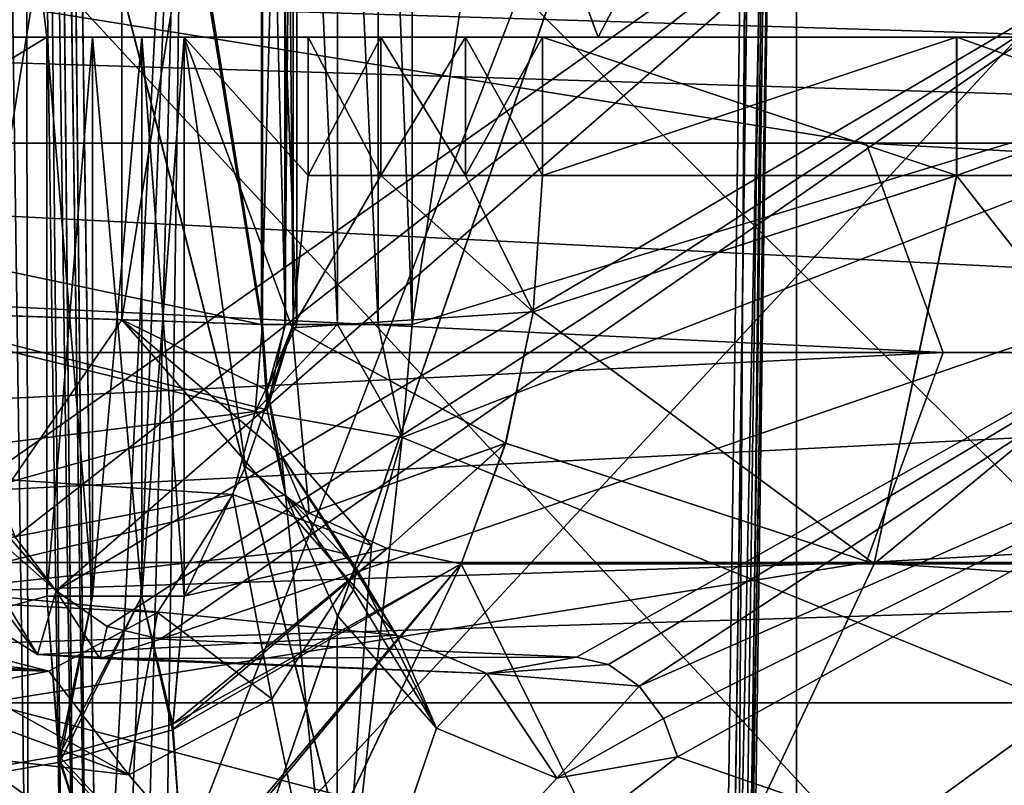
# Model space of a CAD drawing. Extents: x -32 to 32, y -10 to 114.
# Drawn here: x 7 to 8, y 100 to 101 of the extents above; entities that cross this region are included whole.
import ezdxf

# ---------------------------------------------------------------- set-up
doc = ezdxf.new("R2010")
doc.units = 0
doc.header["$MEASUREMENT"] = 0

msp = doc.modelspace()

# ---------------------------------------------------------------- linework, layer by layer
for points in [[(6.550068, 101.300003, -8.712424), (2.515362, 101.300003, -10.605809), (6.165567, 104.449997, -8.988622)], [(2.515438, 101.300003, 10.60579), (6.550131, 101.300003, 8.712377), (6.165632, 104.449997, 8.988578)], [(7.337471, 101.300003, -8.060427), (6.550068, 101.300003, -8.712424), (6.165567, 104.449997, -8.988622)], [(8.060373, 101.300003, -7.337529), (7.337471, 101.300003, -8.060427), (6.165567, 104.449997, -8.988622)], [(8.060373, 101.300003, -7.337529), (6.165567, 104.449997, -8.988622), (8.988578, 104.449997, -6.165632)], [(7.337529, 101.300003, 8.060373), (8.988622, 104.449997, 6.165567), (6.165632, 104.449997, 8.988578)], [(6.550131, 101.300003, 8.712377), (7.337529, 101.300003, 8.060373), (6.165632, 104.449997, 8.988578)], [(7.337529, 101.300003, 8.060373), (8.060427, 101.300003, 7.337471), (8.988622, 104.449997, 6.165567)], [(6.517868, 103.663803, -9.015424), (6.467768, 103.663193, -9.002523), (6.523767, 99.749397, -8.962024)], [(6.467768, 103.663193, -9.002523), (6.472268, 99.749695, -8.967224), (6.523767, 99.749397, -8.962024)], [(6.523832, 99.749397, 8.961976), (6.467833, 103.663193, 9.002476), (6.517932, 103.663803, 9.015376)], [(6.523832, 99.749397, 8.961976), (6.472332, 99.749695, 8.967176), (6.467833, 103.663193, 9.002476)], [(6.534868, 103.663986, -9.019724), (6.517868, 103.663803, -9.015424), (6.573868, 99.749191, -8.974624)], [(6.517868, 103.663803, -9.015424), (6.523767, 99.749397, -8.962024), (6.573868, 99.749191, -8.974624)], [(6.573933, 99.749191, 8.974576), (6.517932, 103.663803, 9.015376), (6.534933, 103.663986, 9.019676)], [(6.573933, 99.749191, 8.974576), (6.523832, 99.749397, 8.961976), (6.517932, 103.663803, 9.015376)], [(6.552268, 103.664291, -9.017924), (6.534868, 103.663986, -9.019724), (6.590868, 99.749397, -8.978824)], [(6.534868, 103.663986, -9.019724), (6.573868, 99.749191, -8.974624), (6.590868, 99.749397, -8.978824)], [(6.590932, 99.749397, 8.978776), (6.534933, 103.663986, 9.019676), (6.552332, 103.664291, 9.017877)], [(6.590932, 99.749397, 8.978776), (6.573933, 99.749191, 8.974576), (6.534933, 103.663986, 9.019676)], [(6.567967, 103.664597, -9.010223), (6.552268, 103.664291, -9.017924), (6.608268, 99.749695, -8.976924)], [(6.552268, 103.664291, -9.017924), (6.590868, 99.749397, -8.978824), (6.608268, 99.749695, -8.976924)], [(6.608333, 99.749695, 8.976876), (6.552332, 103.664291, 9.017877), (6.568032, 103.664597, 9.010176)], [(6.608333, 99.749695, 8.976876), (6.590932, 99.749397, 8.978776), (6.552332, 103.664291, 9.017877)], [(6.567967, 103.664597, -9.010223), (6.623968, 99.749992, -8.969224), (6.750468, 102.201691, -8.874325)], [(6.567967, 103.664597, -9.010223), (6.608268, 99.749695, -8.976924), (6.623968, 99.749992, -8.969224)], [(6.624032, 99.749992, 8.969176), (6.608333, 99.749695, 8.976876), (6.568032, 103.664597, 9.010176)], [(6.568032, 103.664597, 9.010176), (6.750532, 102.201691, 8.874275), (6.624032, 99.749992, 8.969176)], [(9.513259, 98.199997, -11.337534), (5.06185, 103, -13.907518), (9.513259, 103, -11.337534)], [(9.513259, 98.199997, -11.337534), (5.06185, 98.199997, -13.907518), (5.06185, 103, -13.907518)], [(5.061951, 98.199997, 13.907482), (9.513341, 103, 11.337465), (5.061951, 103, 13.907482)], [(5.061951, 98.199997, 13.907482), (9.513341, 98.199997, 11.337465), (9.513341, 103, 11.337465)], [(3.327731, 98.899994, 14.420261), (3.327731, 102.800003, 14.420261), (7.62083, 102.800003, 12.685333)], [(3.327731, 98.899994, 14.420261), (7.62083, 102.800003, 12.685333), (7.62083, 98.899994, 12.685333)], [(9.706266, 98.899994, -11.170586), (9.706266, 102.800003, -11.170586), (5.779313, 102.800003, -13.624092)], [(9.706266, 98.899994, -11.170586), (5.779313, 102.800003, -13.624092), (5.779313, 98.899994, -13.624092)], [(7.62083, 98.899994, 12.685333), (7.62083, 102.800003, 12.685333), (11.167827, 102.800003, 9.708725)], [(7.62083, 98.899994, 12.685333), (11.167827, 102.800003, 9.708725), (11.167827, 98.899994, 9.708725)], [(6.315657, 102.699997, -11.931623), (5.098855, 98.199997, -12.500018), (7.46986, 98.199997, -11.245027)], [(6.315743, 102.699997, 11.931577), (7.469941, 98.199997, 11.244973), (5.098945, 98.199997, 12.499982)], [(6.315657, 102.699997, -11.931623), (7.46986, 98.199997, -11.245027), (9.545866, 102.699997, -9.545935)], [(9.545935, 102.699997, 9.545866), (7.469941, 98.199997, 11.244973), (6.315743, 102.699997, 11.931577)], [(9.545866, 102.699997, -9.545935), (7.46986, 98.199997, -11.245027), (9.545866, 98.199997, -9.545935)], [(9.545935, 102.699997, 9.545866), (9.545935, 98.199997, 9.545866), (7.469941, 98.199997, 11.244973)], [(4.205768, 101.446404, -8.906916), (6.856474, 100.890099, -7.071925), (6.613374, 102.3853, -7.299724)], [(6.613374, 102.3853, -7.299724), (6.856474, 100.890099, -7.071925), (6.856474, 102.147797, -7.071925)], [(7.299724, 102.3853, 6.613374), (7.071925, 100.890099, 6.856474), (7.071925, 102.147797, 6.856474)], [(8.906715, 101.446587, 4.206367), (7.071925, 100.890099, 6.856474), (7.299724, 102.3853, 6.613374)], [(3.571157, 101.899986, -11.874614), (7.551664, 102.203491, -9.835228), (6.035561, 98.299995, -10.832022)], [(7.551736, 102.203491, 9.835173), (3.571243, 101.899986, 11.874587), (6.035639, 98.299995, 10.831978)], [(7.551664, 102.203491, -9.835228), (7.502164, 98.692993, -9.873127), (6.035561, 98.299995, -10.832022)], [(7.551736, 102.203491, 9.835173), (6.035639, 98.299995, 10.831978), (7.502236, 98.692993, 9.873074)], [(6.750468, 102.201691, -8.874325), (6.623968, 99.749992, -8.969224), (6.654768, 99.749992, -8.946323)], [(6.750532, 102.201691, 8.874275), (6.654832, 99.749992, 8.946276), (6.624032, 99.749992, 8.969176)], [(6.750468, 102.201691, -8.874325), (6.654768, 99.749992, -8.946323), (6.685468, 99.749992, -8.923424)], [(6.750532, 102.201691, 8.874275), (6.685533, 99.749992, 8.923376), (6.654832, 99.749992, 8.946276)], [(6.750468, 102.201691, -8.874325), (6.685468, 99.749992, -8.923424), (6.716068, 99.749992, -8.900424)], [(6.750532, 102.201691, 8.874275), (6.716133, 99.749992, 8.900376), (6.685533, 99.749992, 8.923376)], [(6.716068, 99.749992, -8.900424), (7.512365, 98.691299, -9.722828), (7.561465, 102.201691, -9.685227)], [(6.716068, 99.749992, -8.900424), (7.561465, 102.201691, -9.685227), (6.750468, 102.201691, -8.874325)], [(6.716133, 99.749992, 8.900376), (6.750532, 102.201691, 8.874275), (7.561535, 102.201691, 9.685172)], [(7.512435, 98.691299, 9.722773), (6.716133, 99.749992, 8.900376), (7.561535, 102.201691, 9.685172)], [(7.551664, 102.203491, -9.835228), (7.529664, 98.692291, -9.840928), (7.502164, 98.692993, -9.873127)], [(7.502236, 98.692993, 9.873074), (7.529736, 98.692291, 9.840873), (7.551736, 102.203491, 9.835173)], [(7.584365, 102.201797, -9.720728), (7.561465, 102.201691, -9.685227), (7.512365, 98.691299, -9.722828)], [(7.584365, 102.201797, -9.720728), (7.512365, 98.691299, -9.722828), (7.535264, 98.691299, -9.758428)], [(7.512435, 98.691299, 9.722773), (7.561535, 102.201691, 9.685172), (7.584435, 102.201797, 9.720673)], [(7.535335, 98.691299, 9.758372), (7.512435, 98.691299, 9.722773), (7.584435, 102.201797, 9.720673)], [(7.551664, 102.203491, -9.835228), (7.578965, 102.202797, -9.803127), (7.529664, 98.692291, -9.840928)], [(7.578965, 102.202797, -9.803127), (7.541365, 98.691696, -9.800228), (7.529664, 98.692291, -9.840928)], [(7.529736, 98.692291, 9.840873), (7.579035, 102.202797, 9.803072), (7.551736, 102.203491, 9.835173)], [(7.529736, 98.692291, 9.840873), (7.541435, 98.691696, 9.800173), (7.579035, 102.202797, 9.803072)], [(7.590565, 102.202187, -9.762527), (7.535264, 98.691299, -9.758428), (7.541365, 98.691696, -9.800228)], [(7.590565, 102.202187, -9.762527), (7.584365, 102.201797, -9.720728), (7.535264, 98.691299, -9.758428)], [(7.535335, 98.691299, 9.758372), (7.584435, 102.201797, 9.720673), (7.590635, 102.202187, 9.762472)], [(7.541435, 98.691696, 9.800173), (7.535335, 98.691299, 9.758372), (7.590635, 102.202187, 9.762472)], [(7.578965, 102.202797, -9.803127), (7.590565, 102.202187, -9.762527), (7.541365, 98.691696, -9.800228)], [(7.541435, 98.691696, 9.800173), (7.590635, 102.202187, 9.762472), (7.579035, 102.202797, 9.803072)], [(6.255423, 100.911003, 6.255378), (6.456323, 102.1371, 6.456276), (6.657224, 102.142593, 6.657176)], [(6.858125, 100.890099, 6.858075), (6.255423, 100.911003, 6.255378), (6.657224, 102.142593, 6.657176)], [(6.456276, 100.903587, -6.456323), (6.456276, 102.1371, -6.456323), (6.657176, 102.142593, -6.657224)], [(6.657176, 100.896599, -6.657224), (6.456276, 100.903587, -6.456323), (6.657176, 102.142593, -6.657224)], [(6.657176, 100.896599, -6.657224), (6.657176, 102.142593, -6.657224), (6.858075, 102.147797, -6.858125)], [(6.858075, 100.890099, -6.858125), (6.657176, 100.896599, -6.657224), (6.858075, 102.147797, -6.858125)], [(6.858125, 100.890099, 6.858075), (6.657224, 102.142593, 6.657176), (6.858125, 102.147797, 6.858075)], [(6.889975, 102.147797, -7.023225), (6.856474, 100.890099, -7.071925), (6.889975, 100.890099, -7.023225)], [(6.856474, 102.147797, -7.071925), (6.856474, 100.890099, -7.071925), (6.889975, 102.147797, -7.023225)], [(6.858075, 102.147797, -6.858125), (6.890875, 100.890099, -6.907325), (6.858075, 100.890099, -6.858125)], [(6.890875, 102.147797, -6.907325), (6.890875, 100.890099, -6.907325), (6.858075, 102.147797, -6.858125)], [(6.858125, 102.147797, 6.858075), (6.907325, 100.890099, 6.890875), (6.858125, 100.890099, 6.858075)], [(6.907325, 102.147797, 6.890875), (6.907325, 100.890099, 6.890875), (6.858125, 102.147797, 6.858075)], [(6.901975, 102.147797, -6.965325), (6.889975, 100.890099, -7.023225), (6.901975, 100.890099, -6.965325)], [(6.889975, 102.147797, -7.023225), (6.889975, 100.890099, -7.023225), (6.901975, 102.147797, -6.965325)], [(6.890875, 102.147797, -6.907325), (6.901975, 100.890099, -6.965325), (6.890875, 100.890099, -6.907325)], [(6.901975, 102.147797, -6.965325), (6.901975, 100.890099, -6.965325), (6.890875, 102.147797, -6.907325)], [(6.907325, 102.147797, 6.890875), (6.965325, 100.890099, 6.901975), (6.907325, 100.890099, 6.890875)], [(6.965325, 102.147797, 6.901975), (6.965325, 100.890099, 6.901975), (6.907325, 102.147797, 6.890875)], [(6.965325, 102.147797, 6.901975), (7.023225, 100.890099, 6.889975), (6.965325, 100.890099, 6.901975)], [(7.023225, 102.147797, 6.889975), (7.023225, 100.890099, 6.889975), (6.965325, 102.147797, 6.901975)], [(7.023225, 102.147797, 6.889975), (7.071925, 100.890099, 6.856474), (7.023225, 100.890099, 6.889975)], [(7.071925, 102.147797, 6.856474), (7.071925, 100.890099, 6.856474), (7.023225, 102.147797, 6.889975)], [(7.938788, 101.709297, -3.306929), (6.250479, 102.131104, -5.906922), (6.469379, 100.675987, -5.666323)], [(7.938788, 101.709297, -3.306929), (6.469379, 100.675987, -5.666323), (6.504879, 100.586197, -5.654523)], [(7.938788, 101.709297, -3.306929), (6.504879, 100.586197, -5.654523), (6.56358, 100.509903, -5.669424)], [(8.201387, 101.474098, -3.32463), (7.938788, 101.709297, -3.306929), (6.56358, 100.509903, -5.669424)], [(8.201387, 101.474098, -3.32463), (6.56358, 100.509903, -5.669424), (6.636479, 100.4589, -5.708924)], [(8.201387, 101.474098, -3.32463), (6.636479, 100.4589, -5.708924), (6.712579, 100.440804, -5.766824)], [(8.201387, 101.474098, -3.32463), (6.712579, 100.440804, -5.766824), (8.352282, 101.002098, -4.93223)], [(4.205768, 101.446404, -8.906916), (3.769367, 99.899994, -9.100213), (6.864874, 100.767899, -7.063725)], [(4.205768, 101.446404, -8.906916), (6.864874, 100.767899, -7.063725), (6.856474, 100.890099, -7.071925)], [(8.906715, 101.446587, 4.206367), (7.057525, 100.7286, 6.871274), (7.071925, 100.890099, 6.856474)], [(8.906715, 101.446587, 4.206367), (9.100213, 99.899994, 3.769367), (7.057525, 100.7286, 6.871274)], [(7.720405, 101.149002, -18.197929), (1.718969, 101.149002, -19.693748), (6.462896, 101.349991, -15.234978)], [(3.72144, 101.349991, 16.125324), (10.180175, 101.149002, 16.944099), (8.522225, 101.349991, 14.185333)], [(4.445773, 101.149002, 19.261517), (10.180175, 101.149002, 16.944099), (3.72144, 101.349991, 16.125324)], [(12.96573, 101.149002, -14.920677), (6.462896, 101.349991, -15.234978), (10.854257, 101.349991, -12.491432)], [(12.96573, 101.149002, -14.920677), (7.720405, 101.149002, -18.197929), (6.462896, 101.349991, -15.234978)], [(6.550068, 101.300003, -8.712424), (4.171164, 99.849998, -10.070315), (2.515362, 101.300003, -10.605809)], [(4.171236, 99.849998, 10.070285), (6.550131, 101.300003, 8.712377), (2.515438, 101.300003, 10.60579)], [(6.550068, 100.502197, -8.712424), (4.171164, 99.849998, -10.070315), (6.550068, 101.300003, -8.712424)], [(4.171236, 99.849998, 10.070285), (6.550131, 100.502197, 8.712377), (6.550131, 101.300003, 8.712377)], [(6.550068, 101.300003, -8.712424), (7.337471, 101.300003, -8.060427), (6.615169, 101.300003, -8.684423)], [(6.550068, 101.300003, -8.712424), (6.615169, 100.502197, -8.684423), (6.550068, 100.502197, -8.712424)], [(6.615169, 101.300003, -8.684423), (6.615169, 100.502197, -8.684423), (6.550068, 101.300003, -8.712424)], [(6.615232, 101.300003, 8.684376), (6.550131, 100.502197, 8.712377), (6.615232, 100.502197, 8.684376)], [(6.550131, 101.300003, 8.712377), (6.550131, 100.502197, 8.712377), (6.615232, 101.300003, 8.684376)], [(6.550131, 101.300003, 8.712377), (6.615232, 101.300003, 8.684376), (7.337529, 101.300003, 8.060373)], [(6.615169, 101.300003, -8.684423), (7.337471, 101.300003, -8.060427), (6.685769, 101.300003, -8.689424)], [(6.615169, 101.300003, -8.684423), (6.685769, 100.502197, -8.689424), (6.615169, 100.502197, -8.684423)], [(6.685769, 101.300003, -8.689424), (6.685769, 100.502197, -8.689424), (6.615169, 101.300003, -8.684423)], [(6.685832, 101.300003, 8.689376), (6.615232, 100.502197, 8.684376), (6.685832, 100.502197, 8.689376)], [(6.615232, 101.300003, 8.684376), (6.615232, 100.502197, 8.684376), (6.685832, 101.300003, 8.689376)], [(6.615232, 101.300003, 8.684376), (6.685832, 101.300003, 8.689376), (7.337529, 101.300003, 8.060373)], [(6.685769, 101.300003, -8.689424), (7.337471, 101.300003, -8.060427), (6.746269, 101.300003, -8.726225)], [(6.685769, 101.300003, -8.689424), (6.746269, 100.502197, -8.726225), (6.685769, 100.502197, -8.689424)], [(6.746269, 101.300003, -8.726225), (6.746269, 100.502197, -8.726225), (6.685769, 101.300003, -8.689424)], [(6.746332, 101.300003, 8.726175), (6.685832, 100.502197, 8.689376), (6.746332, 100.502197, 8.726175)], [(6.685832, 101.300003, 8.689376), (6.685832, 100.502197, 8.689376), (6.746332, 101.300003, 8.726175)], [(6.685832, 101.300003, 8.689376), (6.746332, 101.300003, 8.726175), (7.337529, 101.300003, 8.060373)], [(6.923267, 101.102798, -8.903225), (6.746269, 101.300003, -8.726225), (6.923267, 101.300003, -8.903225)], [(6.900468, 100.885399, -8.880424), (6.746269, 101.300003, -8.726225), (6.923267, 101.102798, -8.903225)], [(6.833768, 100.686798, -8.813725), (6.746269, 101.300003, -8.726225), (6.900468, 100.885399, -8.880424)], [(6.746269, 100.502197, -8.726225), (6.746269, 101.300003, -8.726225), (6.833768, 100.686798, -8.813725)], [(6.746269, 101.300003, -8.726225), (7.257868, 101.300003, -8.920426), (6.923267, 101.300003, -8.903225)], [(7.337471, 101.300003, -8.060427), (7.257868, 101.300003, -8.920426), (6.746269, 101.300003, -8.726225)], [(6.746332, 101.300003, 8.726175), (6.923332, 101.102798, 8.903175), (6.923332, 101.300003, 8.903175)], [(6.900532, 100.885399, 8.880375), (6.923332, 101.102798, 8.903175), (6.746332, 101.300003, 8.726175)], [(6.833832, 100.686798, 8.813675), (6.900532, 100.885399, 8.880375), (6.746332, 101.300003, 8.726175)], [(6.746332, 100.502197, 8.726175), (6.833832, 100.686798, 8.813675), (6.746332, 101.300003, 8.726175)], [(6.746332, 101.300003, 8.726175), (7.257933, 101.300003, 8.920373), (7.337529, 101.300003, 8.060373)], [(6.923332, 101.300003, 8.903175), (7.257933, 101.300003, 8.920373), (6.746332, 101.300003, 8.726175)], [(6.923267, 101.300003, -8.903225), (7.027168, 101.102798, -8.965626), (6.923267, 101.102798, -8.903225)], [(6.923267, 101.300003, -8.903225), (7.027168, 101.300003, -8.965626), (7.027168, 101.102798, -8.965626)], [(6.923267, 101.300003, -8.903225), (7.257868, 101.300003, -8.920426), (7.027168, 101.300003, -8.965626)], [(6.923332, 101.102798, 8.903175), (7.027233, 101.300003, 8.965574), (6.923332, 101.300003, 8.903175)], [(6.923332, 101.102798, 8.903175), (7.027233, 101.102798, 8.965574), (7.027233, 101.300003, 8.965574)], [(6.923332, 101.300003, 8.903175), (7.027233, 101.300003, 8.965574), (7.257933, 101.300003, 8.920373)], [(7.027168, 101.300003, -8.965626), (7.148168, 101.102798, -8.971826), (7.027168, 101.102798, -8.965626)], [(7.027168, 101.300003, -8.965626), (7.148168, 101.300003, -8.971826), (7.148168, 101.102798, -8.971826)], [(7.027168, 101.300003, -8.965626), (7.257868, 101.300003, -8.920426), (7.148168, 101.300003, -8.971826)], [(7.027233, 101.102798, 8.965574), (7.148232, 101.300003, 8.971774), (7.027233, 101.300003, 8.965574)], [(7.027233, 101.102798, 8.965574), (7.148232, 101.102798, 8.971774), (7.148232, 101.300003, 8.971774)], [(7.027233, 101.300003, 8.965574), (7.148232, 101.300003, 8.971774), (7.257933, 101.300003, 8.920373)], [(7.257868, 101.300003, -8.920426), (7.257868, 101.102798, -8.920426), (7.148168, 101.102798, -8.971826)], [(7.148168, 101.300003, -8.971826), (7.257868, 101.300003, -8.920426), (7.148168, 101.102798, -8.971826)], [(7.257933, 101.102798, 8.920373), (7.257933, 101.300003, 8.920373), (7.148232, 101.300003, 8.971774)], [(7.148232, 101.102798, 8.971774), (7.257933, 101.102798, 8.920373), (7.148232, 101.300003, 8.971774)], [(7.257868, 101.102798, -8.920426), (7.257868, 101.300003, -8.920426), (7.84947, 101.300003, -8.404529)], [(7.84947, 101.102798, -8.404529), (7.257868, 101.102798, -8.920426), (7.84947, 101.300003, -8.404529)], [(7.337471, 101.300003, -8.060427), (7.84947, 101.300003, -8.404529), (7.257868, 101.300003, -8.920426)], [(7.849531, 101.102798, 8.404471), (7.849531, 101.300003, 8.404471), (7.257933, 101.300003, 8.920373)], [(7.257933, 101.102798, 8.920373), (7.849531, 101.102798, 8.404471), (7.257933, 101.300003, 8.920373)], [(7.257933, 101.300003, 8.920373), (7.849531, 101.300003, 8.404471), (7.337529, 101.300003, 8.060373)], [(7.337471, 101.300003, -8.060427), (8.404471, 101.300003, -7.849531), (7.84947, 101.300003, -8.404529)], [(8.060373, 101.300003, -7.337529), (8.404471, 101.300003, -7.849531), (7.337471, 101.300003, -8.060427)], [(7.337529, 101.300003, 8.060373), (7.849531, 101.300003, 8.404471), (8.060427, 101.300003, 7.337471)], [(7.84947, 101.102798, -8.404529), (7.84947, 101.300003, -8.404529), (8.404471, 101.300003, -7.849531)], [(8.404471, 101.102798, -7.849531), (7.84947, 101.102798, -8.404529), (8.404471, 101.300003, -7.849531)], [(8.404529, 101.102798, 7.84947), (8.404529, 101.300003, 7.84947), (7.849531, 101.300003, 8.404471)], [(7.849531, 101.102798, 8.404471), (8.404529, 101.102798, 7.84947), (7.849531, 101.300003, 8.404471)], [(7.849531, 101.300003, 8.404471), (8.404529, 101.300003, 7.84947), (8.060427, 101.300003, 7.337471)], [(7.83027, 100.849991, -18.456841), (1.743466, 100.849991, -19.973976), (1.718969, 101.149002, -19.693748)], [(7.720405, 101.149002, -18.197929), (7.83027, 100.849991, -18.456841), (1.718969, 101.149002, -19.693748)], [(4.445773, 101.149002, 19.261517), (4.509048, 100.849991, 19.535568), (10.325124, 100.849991, 17.185242)], [(4.445773, 101.149002, 19.261517), (10.325124, 100.849991, 17.185242), (10.180175, 101.149002, 16.944099)], [(13.150323, 100.849991, -15.133011), (7.83027, 100.849991, -18.456841), (7.720405, 101.149002, -18.197929)], [(12.96573, 101.149002, -14.920677), (13.150323, 100.849991, -15.133011), (7.720405, 101.149002, -18.197929)], [(7.027168, 101.102798, -8.965626), (7.244567, 100.907997, -8.906526), (6.900468, 100.885399, -8.880424)], [(6.923267, 101.102798, -8.903225), (7.027168, 101.102798, -8.965626), (6.900468, 100.885399, -8.880424)], [(6.900532, 100.885399, 8.880375), (7.027233, 101.102798, 8.965574), (6.923332, 101.102798, 8.903175)], [(6.900532, 100.885399, 8.880375), (7.244632, 100.907997, 8.906474), (7.027233, 101.102798, 8.965574)], [(7.027168, 101.102798, -8.965626), (7.148168, 101.102798, -8.971826), (7.244567, 100.907997, -8.906526)], [(7.027233, 101.102798, 8.965574), (7.244632, 100.907997, 8.906474), (7.148232, 101.102798, 8.971774)], [(7.148168, 101.102798, -8.971826), (7.257868, 101.102798, -8.920426), (7.244567, 100.907997, -8.906526)], [(7.244632, 100.907997, 8.906474), (7.257933, 101.102798, 8.920373), (7.148232, 101.102798, 8.971774)], [(7.84947, 101.102798, -8.404529), (7.244567, 100.907997, -8.906526), (7.257868, 101.102798, -8.920426)], [(7.84947, 101.102798, -8.404529), (7.73157, 100.548103, -8.284827), (7.244567, 100.907997, -8.906526)], [(7.244632, 100.907997, 8.906474), (7.73163, 100.548103, 8.284772), (7.849531, 101.102798, 8.404471)], [(7.257933, 101.102798, 8.920373), (7.244632, 100.907997, 8.906474), (7.849531, 101.102798, 8.404471)], [(8.284772, 100.548103, -7.73163), (7.73157, 100.548103, -8.284827), (7.84947, 101.102798, -8.404529)], [(7.73163, 100.548103, 8.284772), (8.284827, 100.548103, 7.73157), (8.404529, 101.102798, 7.84947)], [(7.849531, 101.102798, 8.404471), (7.73163, 100.548103, 8.284772), (8.404529, 101.102798, 7.84947)], [(8.404471, 101.102798, -7.849531), (8.284772, 100.548103, -7.73163), (7.84947, 101.102798, -8.404529)], [(8.352282, 101.002098, -4.93223), (6.712579, 100.440804, -5.766824), (7.306677, 100.415298, -6.379626)], [(7.306677, 100.415298, -6.379626), (7.352477, 100.404503, -6.414527), (8.352282, 101.002098, -4.93223)], [(7.352477, 100.404503, -6.414527), (7.395977, 100.373596, -6.438827), (8.352282, 101.002098, -4.93223)], [(7.395977, 100.373596, -6.438827), (8.505582, 100.859497, -4.967631), (8.352282, 101.002098, -4.93223)], [(6.215123, 100.686699, 6.290277), (6.255423, 100.911003, 6.255378), (6.847825, 100.7659, 6.869975)], [(6.255423, 100.911003, 6.255378), (6.858125, 100.890099, 6.858075), (6.847825, 100.7659, 6.869975)], [(6.900468, 100.885399, -8.880424), (7.244567, 100.907997, -8.906526), (7.205368, 100.720703, -8.865326)], [(6.900532, 100.885399, 8.880375), (7.205432, 100.720703, 8.865274), (7.244632, 100.907997, 8.906474)], [(7.73157, 100.548103, -8.284827), (7.205368, 100.720703, -8.865326), (7.244567, 100.907997, -8.906526)], [(7.244632, 100.907997, 8.906474), (7.205432, 100.720703, 8.865274), (7.73163, 100.548103, 8.284772)], [(6.657176, 100.896599, -6.657224), (6.391478, 100.510101, -6.106823), (6.456276, 100.903587, -6.456323)], [(6.657176, 100.896599, -6.657224), (6.941976, 100.570503, -6.778825), (6.391478, 100.510101, -6.106823)], [(6.885075, 100.702797, -6.833725), (6.941976, 100.570503, -6.778825), (6.657176, 100.896599, -6.657224)], [(6.864975, 100.796097, -6.852425), (6.885075, 100.702797, -6.833725), (6.657176, 100.896599, -6.657224)], [(6.858075, 100.890099, -6.858125), (6.864975, 100.796097, -6.852425), (6.657176, 100.896599, -6.657224)], [(6.900468, 100.885399, -8.880424), (6.924668, 100.620598, -8.862225), (6.833768, 100.686798, -8.813725)], [(6.833832, 100.686798, 8.813675), (6.924732, 100.620598, 8.862175), (6.900532, 100.885399, 8.880375)], [(6.965325, 100.890099, 6.901975), (7.057525, 100.7286, 6.871274), (6.847825, 100.7659, 6.869975)], [(6.907325, 100.890099, 6.890875), (6.965325, 100.890099, 6.901975), (6.847825, 100.7659, 6.869975)], [(6.858125, 100.890099, 6.858075), (6.907325, 100.890099, 6.890875), (6.847825, 100.7659, 6.869975)], [(6.889975, 100.890099, -7.023225), (6.856474, 100.890099, -7.071925), (6.864874, 100.767899, -7.063725)], [(6.858075, 100.890099, -6.858125), (6.890875, 100.890099, -6.907325), (6.864975, 100.796097, -6.852425)], [(6.901975, 100.890099, -6.965325), (6.889975, 100.890099, -7.023225), (6.864874, 100.767899, -7.063725)], [(6.864975, 100.796097, -6.852425), (6.901975, 100.890099, -6.965325), (6.864874, 100.767899, -7.063725)], [(6.890875, 100.890099, -6.907325), (6.901975, 100.890099, -6.965325), (6.864975, 100.796097, -6.852425)], [(6.900468, 100.885399, -8.880424), (7.205368, 100.720703, -8.865326), (6.924668, 100.620598, -8.862225)], [(6.924732, 100.620598, 8.862175), (7.205432, 100.720703, 8.865274), (6.900532, 100.885399, 8.880375)], [(6.965325, 100.890099, 6.901975), (7.023225, 100.890099, 6.889975), (7.057525, 100.7286, 6.871274)], [(7.023225, 100.890099, 6.889975), (7.071925, 100.890099, 6.856474), (7.057525, 100.7286, 6.871274)], [(7.83027, 100.849991, -18.456841), (7.720405, 100.550003, -18.197929), (1.718969, 100.550003, -19.693748)], [(7.83027, 100.849991, -18.456841), (1.718969, 100.550003, -19.693748), (1.743466, 100.849991, -19.973976)], [(4.445773, 100.550003, 19.261517), (10.180175, 100.550003, 16.944099), (10.325124, 100.849991, 17.185242)], [(4.509048, 100.849991, 19.535568), (4.445773, 100.550003, 19.261517), (10.325124, 100.849991, 17.185242)], [(7.395977, 100.373596, -6.438827), (7.430577, 100.3274, -6.448627), (8.505582, 100.859497, -4.967631)], [(7.430577, 100.3274, -6.448627), (7.450877, 100.272797, -6.442527), (8.505582, 100.859497, -4.967631)], [(7.450877, 100.272797, -6.442527), (8.530382, 99.899994, -4.925031), (8.505582, 100.859497, -4.967631)], [(13.150323, 100.849991, -15.133011), (12.96573, 100.550003, -14.920677), (7.720405, 100.550003, -18.197929)], [(13.150323, 100.849991, -15.133011), (7.720405, 100.550003, -18.197929), (7.83027, 100.849991, -18.456841)], [(6.864975, 100.796097, -6.852425), (6.864874, 100.767899, -7.063725), (6.890875, 100.646698, -7.038425)], [(6.864975, 100.796097, -6.852425), (6.890875, 100.646698, -7.038425), (6.885075, 100.702797, -6.833725)], [(3.769367, 99.899994, -9.100213), (6.890875, 100.646698, -7.038425), (6.864874, 100.767899, -7.063725)], [(6.215123, 100.686699, 6.290277), (6.847825, 100.7659, 6.869975), (6.815525, 100.647499, 6.904275)], [(6.847825, 100.7659, 6.869975), (7.014025, 100.574699, 6.915675), (6.815525, 100.647499, 6.904275)], [(6.847825, 100.7659, 6.869975), (7.057525, 100.7286, 6.871274), (7.014025, 100.574699, 6.915675)], [(7.057525, 100.7286, 6.871274), (6.965025, 99.899994, 6.964975), (7.014025, 100.574699, 6.915675)], [(9.100213, 99.899994, 3.769367), (6.965025, 99.899994, 6.964975), (7.057525, 100.7286, 6.871274)], [(6.924668, 100.620598, -8.862225), (7.205368, 100.720703, -8.865326), (7.036268, 100.570396, -8.856726)], [(6.924732, 100.620598, 8.862175), (7.036332, 100.570396, 8.856674), (7.205432, 100.720703, 8.865274)], [(7.205368, 100.720703, -8.865326), (7.141668, 100.548103, -8.798426), (7.036268, 100.570396, -8.856726)], [(7.036332, 100.570396, 8.856674), (7.141732, 100.548103, 8.798374), (7.205432, 100.720703, 8.865274)], [(7.73157, 100.548103, -8.284827), (7.141668, 100.548103, -8.798426), (7.205368, 100.720703, -8.865326)], [(7.205432, 100.720703, 8.865274), (7.141732, 100.548103, 8.798374), (7.73163, 100.548103, 8.284772)], [(6.536879, 100.4189, -5.952824), (6.387479, 100.664703, -5.758423), (6.324279, 100.703087, -5.827823)], [(6.536879, 100.4189, -5.952824), (6.324279, 100.703087, -5.827823), (6.391478, 100.510101, -6.106823)], [(6.885075, 100.702797, -6.833725), (6.975575, 100.562798, -6.825525), (6.941976, 100.570503, -6.778825)], [(6.885075, 100.702797, -6.833725), (6.991775, 100.542, -6.877225), (6.975575, 100.562798, -6.825525)], [(6.885075, 100.702797, -6.833725), (6.890875, 100.646698, -7.038425), (6.991775, 100.542, -6.877225)], [(6.106823, 100.510101, 6.391478), (6.215123, 100.686699, 6.290277), (6.815525, 100.647499, 6.904275)], [(6.833768, 100.686798, -8.813725), (6.924668, 100.620598, -8.862225), (6.746269, 100.502197, -8.726225)], [(6.746332, 100.502197, 8.726175), (6.924732, 100.620598, 8.862175), (6.833832, 100.686798, 8.813675)], [(6.56358, 100.509903, -5.669424), (6.42908, 100.662201, -5.712023), (6.387479, 100.664703, -5.758423)], [(6.56358, 100.509903, -5.669424), (6.387479, 100.664703, -5.758423), (6.536879, 100.4189, -5.952824)], [(6.56358, 100.509903, -5.669424), (6.504879, 100.586197, -5.654523), (6.42908, 100.662201, -5.712023)], [(3.769367, 99.899994, -9.100213), (6.964975, 99.899994, -6.965025), (6.890875, 100.646698, -7.038425)], [(6.106823, 100.510101, 6.391478), (6.815525, 100.647499, 6.904275), (6.708125, 100.478996, 7.012376)], [(6.815525, 100.647499, 6.904275), (6.871226, 100.355698, 7.057475), (6.708125, 100.478996, 7.012376)], [(6.815525, 100.647499, 6.904275), (7.014025, 100.574699, 6.915675), (6.871226, 100.355698, 7.057475)], [(6.890875, 100.646698, -7.038425), (6.964975, 99.899994, -6.965025), (6.964975, 100.474701, -6.965025)], [(6.890875, 100.646698, -7.038425), (6.987975, 100.510986, -6.926125), (6.991775, 100.542, -6.877225)], [(6.890875, 100.646698, -7.038425), (6.964975, 100.474701, -6.965025), (6.987975, 100.510986, -6.926125)], [(6.924668, 100.620598, -8.862225), (7.036268, 100.570396, -8.856726), (6.746269, 100.502197, -8.726225)], [(6.746332, 100.502197, 8.726175), (7.036332, 100.570396, 8.856674), (6.924732, 100.620598, 8.862175)], [(6.941976, 100.570503, -6.778825), (7.049576, 100.446701, -6.669626), (6.391478, 100.510101, -6.106823)], [(7.036268, 100.570396, -8.856726), (7.141668, 100.548103, -8.798426), (6.729669, 100.3116, -8.692625)], [(6.746269, 100.502197, -8.726225), (7.036268, 100.570396, -8.856726), (6.729669, 100.3116, -8.692625)], [(6.730031, 100.319397, 8.694275), (7.141732, 100.548103, 8.798374), (7.036332, 100.570396, 8.856674)], [(6.730031, 100.319397, 8.694275), (7.036332, 100.570396, 8.856674), (6.746332, 100.502197, 8.726175)], [(7.014025, 100.574699, 6.915675), (6.965025, 99.899994, 6.964975), (6.871226, 100.355698, 7.057475)], [(6.941976, 100.570503, -6.778825), (6.975575, 100.562798, -6.825525), (7.049576, 100.446701, -6.669626)], [(6.975575, 100.562798, -6.825525), (6.991775, 100.542, -6.877225), (7.049576, 100.446701, -6.669626)], [(1.438665, 100.349991, -16.487274), (7.720405, 100.550003, -18.197929), (6.462896, 100.349991, -15.234978)], [(1.718969, 100.550003, -19.693748), (7.720405, 100.550003, -18.197929), (1.438665, 100.349991, -16.487274)], [(10.180175, 100.550003, 16.944099), (3.72144, 100.349991, 16.125324), (8.522225, 100.349991, 14.185333)], [(10.180175, 100.550003, 16.944099), (4.445773, 100.550003, 19.261517), (3.72144, 100.349991, 16.125324)], [(7.720405, 100.550003, -18.197929), (10.854257, 100.349991, -12.491432), (6.462896, 100.349991, -15.234978)], [(7.141668, 100.548103, -8.798426), (6.747669, 100.074303, -8.622325), (6.729669, 100.3116, -8.692625)], [(6.746331, 100.080803, 8.624875), (7.141732, 100.548103, 8.798374), (6.730031, 100.319397, 8.694275)], [(6.746331, 100.080803, 8.624875), (6.851731, 99.937798, 8.509575), (7.141732, 100.548103, 8.798374)], [(7.141668, 100.548103, -8.798426), (6.851669, 99.937798, -8.509624), (6.747669, 100.074303, -8.622325)], [(7.141668, 100.548103, -8.798426), (7.443471, 99.937798, -7.997127), (6.851669, 99.937798, -8.509624)], [(7.443529, 99.937798, 7.997073), (7.141732, 100.548103, 8.798374), (6.851731, 99.937798, 8.509575)], [(6.991775, 100.542, -6.877225), (6.987975, 100.510986, -6.926125), (7.106575, 100.313698, -6.820426)], [(6.991775, 100.542, -6.877225), (7.106575, 100.313698, -6.820426), (7.049576, 100.446701, -6.669626)], [(7.141668, 100.548103, -8.798426), (7.73157, 100.548103, -8.284827), (7.443471, 99.937798, -7.997127)], [(7.73163, 100.548103, 8.284772), (7.141732, 100.548103, 8.798374), (7.443529, 99.937798, 7.997073)], [(7.443471, 99.937798, -7.997127), (8.284772, 100.548103, -7.73163), (7.997073, 99.937798, -7.443529)], [(7.73157, 100.548103, -8.284827), (8.284772, 100.548103, -7.73163), (7.443471, 99.937798, -7.997127)], [(8.284827, 100.548103, 7.73157), (7.443529, 99.937798, 7.997073), (7.997127, 99.937798, 7.443471)], [(8.284827, 100.548103, 7.73157), (7.73163, 100.548103, 8.284772), (7.443529, 99.937798, 7.997073)], [(7.720405, 100.550003, -18.197929), (12.96573, 100.550003, -14.920677), (10.854257, 100.349991, -12.491432)], [(6.987975, 100.510986, -6.926125), (6.964975, 100.474701, -6.965025), (7.106575, 100.313698, -6.820426)], [(6.568769, 100.264999, -8.698423), (4.171164, 99.849998, -10.070315), (6.550068, 100.502197, -8.712424)], [(4.171236, 99.849998, 10.070285), (6.567232, 100.2743, 8.699476), (6.550131, 100.502197, 8.712377)], [(5.952824, 100.4189, 6.536879), (6.106823, 100.510101, 6.391478), (6.552826, 100.395287, 7.157676)], [(6.106823, 100.510101, 6.391478), (6.708125, 100.478996, 7.012376), (6.552826, 100.395287, 7.157676)], [(7.049576, 100.446701, -6.669626), (6.536879, 100.4189, -5.952824), (6.391478, 100.510101, -6.106823)], [(6.625679, 100.413101, -5.858824), (6.56358, 100.509903, -5.669424), (6.536879, 100.4189, -5.952824)], [(6.550068, 100.502197, -8.712424), (6.615169, 100.502197, -8.684423), (6.568769, 100.264999, -8.698423)], [(6.615232, 100.502197, 8.684376), (6.550131, 100.502197, 8.712377), (6.567232, 100.2743, 8.699476)], [(6.636479, 100.4589, -5.708924), (6.56358, 100.509903, -5.669424), (6.625679, 100.413101, -5.858824)], [(6.685832, 100.502197, 8.689376), (6.567232, 100.2743, 8.699476), (6.730031, 100.319397, 8.694275)], [(6.685832, 100.502197, 8.689376), (6.615232, 100.502197, 8.684376), (6.567232, 100.2743, 8.699476)], [(6.685769, 100.502197, -8.689424), (6.729669, 100.3116, -8.692625), (6.568769, 100.264999, -8.698423)], [(6.615169, 100.502197, -8.684423), (6.685769, 100.502197, -8.689424), (6.568769, 100.264999, -8.698423)], [(6.685769, 100.502197, -8.689424), (6.746269, 100.502197, -8.726225), (6.729669, 100.3116, -8.692625)], [(6.746332, 100.502197, 8.726175), (6.685832, 100.502197, 8.689376), (6.730031, 100.319397, 8.694275)], [(6.708125, 100.478996, 7.012376), (6.667326, 100.246986, 7.250476), (6.552826, 100.395287, 7.157676)], [(6.708125, 100.478996, 7.012376), (6.871226, 100.355698, 7.057475), (6.667326, 100.246986, 7.250476)], [(6.964975, 100.474701, -6.965025), (6.964975, 99.899994, -6.965025), (7.106575, 100.313698, -6.820426)], [(6.712579, 100.440804, -5.766824), (6.636479, 100.4589, -5.708924), (6.625679, 100.413101, -5.858824)], [(7.049576, 100.446701, -6.669626), (7.178476, 100.3918, -6.529526), (6.536879, 100.4189, -5.952824)], [(7.306677, 100.415298, -6.379626), (6.712579, 100.440804, -5.766824), (6.625679, 100.413101, -5.858824)], [(7.049576, 100.446701, -6.669626), (7.106575, 100.313698, -6.820426), (7.178476, 100.3918, -6.529526)], [(5.858824, 100.413101, 6.625679), (5.952824, 100.4189, 6.536879), (6.552826, 100.395287, 7.157676)], [(5.858824, 100.413101, 6.625679), (6.552826, 100.395287, 7.157676), (6.379626, 100.415298, 7.306677)], [(6.552826, 100.395287, 7.157676), (6.414527, 100.404503, 7.352477), (6.379626, 100.415298, 7.306677)], [(7.178476, 100.3918, -6.529526), (6.625679, 100.413101, -5.858824), (6.536879, 100.4189, -5.952824)], [(7.178476, 100.3918, -6.529526), (7.306677, 100.415298, -6.379626), (6.625679, 100.413101, -5.858824)], [(7.178476, 100.3918, -6.529526), (7.352477, 100.404503, -6.414527), (7.306677, 100.415298, -6.379626)], [(6.552826, 100.395287, 7.157676), (6.438827, 100.373596, 7.395977), (6.414527, 100.404503, 7.352477)], [(7.178476, 100.3918, -6.529526), (7.395977, 100.373596, -6.438827), (7.352477, 100.404503, -6.414527)], [(6.552826, 100.395287, 7.157676), (6.667326, 100.246986, 7.250476), (6.438827, 100.373596, 7.395977)], [(7.178476, 100.3918, -6.529526), (7.106575, 100.313698, -6.820426), (7.278276, 100.242401, -6.636926)], [(7.178476, 100.3918, -6.529526), (7.278276, 100.242401, -6.636926), (7.395977, 100.373596, -6.438827)], [(6.667326, 100.246986, 7.250476), (6.448627, 100.3274, 7.430577), (6.438827, 100.373596, 7.395977)], [(7.278276, 100.242401, -6.636926), (7.430577, 100.3274, -6.448627), (7.395977, 100.373596, -6.438827)], [(3.72144, 99.199997, 16.125324), (8.522225, 100.349991, 14.185333), (3.72144, 100.349991, 16.125324)], [(3.72144, 99.199997, 16.125324), (8.522225, 99.199997, 14.185333), (8.522225, 100.349991, 14.185333)], [(10.854257, 99.199997, -12.491432), (6.462896, 100.349991, -15.234978), (10.854257, 100.349991, -12.491432)], [(10.854257, 99.199997, -12.491432), (6.462896, 99.199997, -15.234978), (6.462896, 100.349991, -15.234978)], [(6.871226, 100.355698, 7.057475), (6.965025, 99.899994, 6.964975), (6.667326, 100.246986, 7.250476)], [(6.667326, 100.246986, 7.250476), (6.442527, 100.272797, 7.450877), (6.448627, 100.3274, 7.430577)], [(6.730031, 100.319397, 8.694275), (6.567232, 100.2743, 8.699476), (6.746331, 100.080803, 8.624875)], [(7.278276, 100.242401, -6.636926), (7.450877, 100.272797, -6.442527), (7.430577, 100.3274, -6.448627)], [(6.568769, 100.264999, -8.698423), (6.729669, 100.3116, -8.692625), (6.747669, 100.074303, -8.622325)], [(7.106575, 100.313698, -6.820426), (6.964975, 99.899994, -6.965025), (7.278276, 100.242401, -6.636926)], [(6.965025, 99.899994, 6.964975), (3.769433, 99.899994, 9.100186), (6.442527, 100.272797, 7.450877)], [(4.171236, 99.849998, 10.070285), (6.659832, 99.986595, 8.628876), (6.567232, 100.2743, 8.699476)], [(6.965025, 99.899994, 6.964975), (6.442527, 100.272797, 7.450877), (6.667326, 100.246986, 7.250476)], [(6.567232, 100.2743, 8.699476), (6.659832, 99.986595, 8.628876), (6.746331, 100.080803, 8.624875)], [(6.964975, 99.899994, -6.965025), (7.450877, 100.272797, -6.442527), (7.278276, 100.242401, -6.636926)], [(6.964975, 99.899994, -6.965025), (8.530382, 99.899994, -4.925031), (7.450877, 100.272797, -6.442527)], [(6.663169, 99.980896, -8.626324), (4.171164, 99.849998, -10.070315), (6.568769, 100.264999, -8.698423)], [(6.568769, 100.264999, -8.698423), (6.747669, 100.074303, -8.622325), (6.663169, 99.980896, -8.626324)]]:
    msp.add_3dface(points)

doc.saveas('drawing.dxf')
